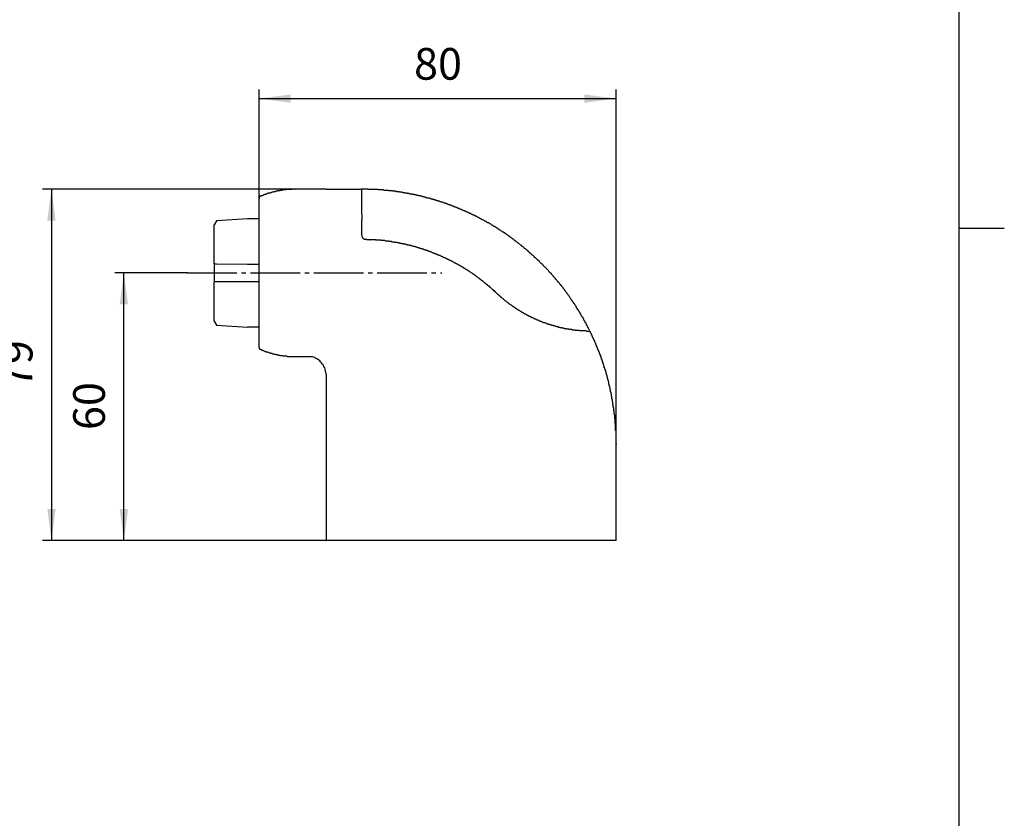
# Model space of a CAD drawing. Units: inches. Extents: x -10 to 430, y -10 to 604.
# Drawn here: x 192 to 410, y 167 to 343 of the extents above; entities that cross this region are included whole.
import ezdxf

# ---------------------------------------------------------------- set-up
doc = ezdxf.new("R2010")
doc.units = ezdxf.units.IN
doc.linetypes.add('DASH_CENTER', pattern=[14, 11, -1, 1, -1])
doc.layers.add('1', color=7, linetype='Continuous')
doc.layers.add('レイヤー_1', color=7, linetype='Continuous')
doc.styles.add('CONVERTER_11', font='txt.shx', dxfattribs={"width": 0.9})
doc.dimstyles.new('ME10_DIM_11', dxfattribs={"dimtxt": 7, "dimasz": 7, "dimexe": 2, "dimexo": 0, "dimgap": 2, "dimtad": 1, "dimzin": 12, "dimdsep": 46, "dimtxsty": 'CONVERTER_11', "dimsah": 1, "dimcen": 0.09, "dimclrd": 2, "dimclre": 2, "dimclrt": 7, "dimadec": 0, "dimazin": 0, "dimtfac": 1, "dimtdec": 4, "dimtix": 1, "dimtmove": 0, "dimatfit": 3, "dimfxl": 1, "dimtolj": 1, "dimtzin": 0, "dimarcsym": 0})
doc.dimstyles.new('ME10_DIM_12', dxfattribs={"dimtxt": 7, "dimasz": 7, "dimexe": 2, "dimexo": 0, "dimgap": 2, "dimtad": 1, "dimzin": 12, "dimdsep": 46, "dimtxsty": 'CONVERTER_11', "dimsah": 1, "dimcen": 0.09, "dimclrd": 2, "dimclre": 2, "dimclrt": 7, "dimadec": 0, "dimazin": 0, "dimtfac": 1, "dimtdec": 4, "dimtix": 1, "dimtmove": 0, "dimatfit": 3, "dimfxl": 1, "dimtolj": 1, "dimtzin": 0, "dimarcsym": 0})
doc.dimstyles.new('ME10_DIM_13', dxfattribs={"dimtxt": 7, "dimasz": 7, "dimexe": 2, "dimexo": 0, "dimgap": 2, "dimtad": 1, "dimzin": 12, "dimdsep": 46, "dimtxsty": 'CONVERTER_11', "dimsah": 1, "dimcen": 0.09, "dimclrd": 2, "dimclre": 2, "dimclrt": 7, "dimadec": 0, "dimazin": 0, "dimtfac": 1, "dimtdec": 4, "dimtix": 1, "dimtmove": 0, "dimatfit": 3, "dimfxl": 1, "dimtolj": 1, "dimtzin": 0, "dimarcsym": 0})

# ---------------------------------------------------------------- blocks, each defined once
blk = doc.blocks.new('開示A4')
at = {"layer": '1', "color": 7, "linetype": 'Continuous'}
for p, q in [((200, 148.5), (200, 287)), ((200, 10), (200, 148.5))]:
    blk.add_line(p, q, dxfattribs=at)
at = {"layer": '1', "color": 2, "linetype": 'Continuous'}
blk.add_line((200, 148.5), (205, 148.5), dxfattribs=at)
blk = doc.blocks.new('開示A4枠')
at = {"layer": '1', "xscale": 2, "yscale": 2, "zscale": 2}
blk.add_blockref('開示A4', (0, 0), dxfattribs=at)
blk = doc.blocks.new('*D4')
at = {"layer": '1', "color": 2, "linetype": 'Continuous'}
for p, q in [((229.37, 287.17), (213.37, 287.17)), ((215.37, 227.96), (215.37, 287.17)), ((260.08, 227.96), (213.37, 227.96))]:
    blk.add_line(p, q, dxfattribs=at)
at = {"layer": '1', "color": 2}
for points in [[(216.3, 280.17), (214.45, 280.17), (215.37, 287.17)], [(214.45, 234.96), (216.3, 234.96), (215.37, 227.96)]]:
    blk.add_solid(points, dxfattribs=at)
at = {"layer": '1', "color": 7, "insert": (213.37, 252.4), "char_height": 7, "attachment_point": 7, "rotation": 90, "line_spacing_factor": 0.60024, "style": 'CONVERTER_11'}
blk.add_mtext('60', dxfattribs=at)
blk = doc.blocks.new('*D5')
at = {"layer": '1', "color": 2, "linetype": 'Continuous'}
for p, q in [((252.58, 305.67), (197.37, 305.67)), ((199.37, 305.67), (199.37, 227.96)), ((260.08, 227.96), (197.37, 227.96))]:
    blk.add_line(p, q, dxfattribs=at)
at = {"layer": '1', "color": 2}
for points in [[(200.3, 298.67), (198.45, 298.67), (199.37, 305.67)], [(198.45, 234.96), (200.3, 234.96), (199.37, 227.96)]]:
    blk.add_solid(points, dxfattribs=at)
at = {"layer": '1', "color": 7, "insert": (197.37, 261.65), "char_height": 7, "attachment_point": 7, "rotation": 90, "line_spacing_factor": 0.60024, "style": 'CONVERTER_11'}
blk.add_mtext('79', dxfattribs=at)
blk = doc.blocks.new('*D6')
at = {"layer": '1', "color": 2, "linetype": 'Continuous'}
for p, q in [((245.28, 303.57), (245.28, 327.67)), ((324.17, 249.36), (324.17, 327.67)), ((245.28, 325.67), (324.17, 325.67))]:
    blk.add_line(p, q, dxfattribs=at)
at = {"layer": '1', "color": 2}
for points in [[(252.28, 326.59), (252.28, 324.74), (245.28, 325.67)], [(317.17, 324.74), (317.17, 326.59), (324.17, 325.67)]]:
    blk.add_solid(points, dxfattribs=at)
at = {"layer": '1', "color": 7, "insert": (279.52, 327.67), "char_height": 7, "attachment_point": 7, "rotation": 0.0003, "line_spacing_factor": 0.60024, "style": 'CONVERTER_11'}
blk.add_mtext('80', dxfattribs=at)

msp = doc.modelspace()

# ---------------------------------------------------------------- linework, layer by layer
at = {"layer": '1', "color": 2, "linetype": 'DASH_CENTER'}
msp.add_line((229.374, 287.166), (285.676, 287.166), dxfattribs=at)
at = {"layer": '1', "color": 7}
for p in [(252.582, 305.666), (245.28, 303.57), (229.374, 287.166), (324.168, 249.363), (260.075, 227.963), (260.075, 227.963)]:
    msp.add_point(p, dxfattribs=at)
at = {"layer": 'レイヤー_1', "color": 7, "linetype": 'Continuous'}
for points in [[(253.175, 305.666), (252.582, 305.666), (252.477, 305.581), (251.27, 305.581), (251.185, 305.475), (250.466, 305.475), (250.381, 305.37), (249.873, 305.37), (249.767, 305.264), (249.365, 305.264), (249.28, 305.179), (248.984, 305.179), (248.878, 305.073), (248.476, 305.073), (248.37, 304.967), (248.074, 304.967), (247.968, 304.862), (247.778, 304.862), (247.672, 304.777), (247.375, 304.777), (247.375, 304.671), (247.079, 304.671), (246.973, 304.565), (246.868, 304.565), (246.783, 304.481), (246.465, 304.481), (246.465, 304.375), (246.275, 304.375), (246.169, 304.269), (246.084, 304.269), (245.978, 304.163), (245.767, 304.163), (245.682, 304.078), (245.576, 304.078)], [(253.175, 305.666), (253.281, 305.666)], [(260.075, 305.666), (253.175, 305.666)], [(253.175, 305.666), (253.281, 305.666)], [(260.075, 305.666), (267.886, 305.666)], [(267.886, 305.666), (267.886, 301.179), (267.971, 298.977)], [(289.476, 301.369), (289.37, 301.369), (289.285, 301.475), (289.074, 301.475), (288.968, 301.581), (288.883, 301.581), (288.777, 301.665), (288.566, 301.665), (288.481, 301.771), (288.375, 301.771), (288.269, 301.877), (288.079, 301.877), (287.973, 301.962), (287.867, 301.962), (287.783, 302.067), (287.571, 302.067), (287.486, 302.173), (287.275, 302.173), (287.169, 302.279), (286.978, 302.279), (286.978, 302.364), (286.767, 302.364), (286.682, 302.47), (286.386, 302.47), (286.386, 302.576), (286.174, 302.576), (286.068, 302.681), (285.878, 302.681), (285.772, 302.766), (285.581, 302.766), (285.475, 302.872), (285.285, 302.872), (285.179, 302.978), (284.883, 302.978), (284.777, 303.062), (284.671, 303.062), (284.565, 303.168), (284.269, 303.168), (284.184, 303.274), (283.973, 303.274), (283.867, 303.38), (283.57, 303.38), (283.57, 303.464), (283.274, 303.464), (283.168, 303.57), (282.978, 303.57), (282.872, 303.676), (282.47, 303.676), (282.385, 303.761), (282.173, 303.761), (282.068, 303.867), (281.771, 303.867), (281.665, 303.973), (281.369, 303.973), (281.284, 304.078), (280.967, 304.078), (280.882, 304.163), (280.48, 304.163), (280.48, 304.269), (280.078, 304.269), (279.972, 304.375), (279.676, 304.375), (279.57, 304.481), (279.168, 304.481), (279.083, 304.565), (278.575, 304.565), (278.469, 304.671), (278.067, 304.671), (277.982, 304.777), (277.58, 304.777), (277.474, 304.862), (276.966, 304.862), (276.882, 304.967), (276.374, 304.967), (276.268, 305.073), (275.569, 305.073), (275.569, 305.179), (274.871, 305.179), (274.765, 305.264), (273.982, 305.264), (273.876, 305.37), (272.881, 305.37), (272.775, 305.475), (271.675, 305.475), (271.569, 305.581), (269.283, 305.581), (269.283, 305.666), (267.886, 305.666)], [(245.576, 304.078), (245.47, 304.078), (245.47, 303.973), (245.365, 303.973), (245.365, 303.867), (245.28, 303.867), (245.28, 303.57)], [(245.28, 270.677), (245.28, 303.57)], [(318.284, 274.466), (318.284, 274.572), (318.178, 274.678), (318.072, 274.868), (318.072, 274.974), (317.966, 275.08), (317.966, 275.165), (317.882, 275.27), (317.882, 275.376), (317.776, 275.482), (317.67, 275.567), (317.67, 275.779), (317.585, 275.863), (317.585, 275.969), (317.479, 276.075), (317.374, 276.181), (317.374, 276.265), (317.268, 276.371), (317.268, 276.477), (317.183, 276.562), (317.077, 276.667), (317.077, 276.879), (316.971, 276.964), (316.971, 277.07), (316.887, 277.176), (316.781, 277.281), (316.781, 277.366), (316.675, 277.472), (316.569, 277.578), (316.569, 277.662), (316.485, 277.768), (316.379, 277.874), (316.379, 278.064), (316.273, 278.17), (316.273, 278.276), (316.167, 278.382), (316.082, 278.467), (316.082, 278.573), (315.977, 278.678), (315.871, 278.763), (315.871, 278.869), (315.786, 278.975), (315.68, 279.08), (315.68, 279.165), (315.574, 279.271), (315.469, 279.377), (315.469, 279.567), (315.384, 279.673), (315.278, 279.779), (315.278, 279.864), (315.172, 279.97), (315.066, 280.075), (315.066, 280.181), (314.982, 280.266), (314.876, 280.372), (314.876, 280.477), (314.77, 280.562), (314.685, 280.668), (314.58, 280.774), (314.58, 280.88), (314.474, 280.965), (314.368, 281.07), (314.368, 281.176), (314.283, 281.282), (314.177, 281.367), (314.072, 281.472), (314.072, 281.578), (313.987, 281.663), (313.881, 281.874), (313.881, 281.98), (313.775, 282.065), (313.669, 282.171), (313.585, 282.277), (313.585, 282.362), (313.479, 282.467), (313.373, 282.573), (313.267, 282.679), (313.267, 282.764), (313.183, 282.869), (313.077, 282.975), (312.971, 283.081), (312.971, 283.166), (312.886, 283.271), (312.78, 283.377), (312.675, 283.462), (312.675, 283.568), (312.569, 283.674), (312.484, 283.78), (312.378, 283.864), (312.378, 283.97), (312.272, 284.076), (312.167, 284.182), (312.082, 284.266), (311.976, 284.372), (311.976, 284.478), (311.87, 284.563), (311.786, 284.669), (311.68, 284.774), (311.68, 284.88), (311.574, 284.965), (311.468, 285.071), (311.383, 285.071), (311.278, 285.177), (311.278, 285.261), (311.172, 285.367), (311.066, 285.473), (310.981, 285.579), (310.875, 285.663), (310.77, 285.769), (310.77, 285.875), (310.685, 285.981), (310.579, 286.066), (310.473, 286.171), (310.368, 286.277), (310.368, 286.362), (310.283, 286.468), (310.177, 286.573), (310.071, 286.679), (309.986, 286.764), (309.881, 286.87), (309.881, 286.976), (309.775, 287.082), (309.669, 287.082), (309.584, 287.166), (309.478, 287.272), (309.373, 287.378), (309.373, 287.463), (309.267, 287.568), (309.182, 287.674), (309.076, 287.78), (308.97, 287.865), (308.886, 287.97), (308.78, 288.076), (308.78, 288.161), (308.674, 288.267), (308.568, 288.267), (308.484, 288.373), (308.378, 288.479), (308.272, 288.563), (308.166, 288.669), (308.081, 288.775), (308.081, 288.881), (307.976, 288.965), (307.87, 289.071), (307.785, 289.177), (307.679, 289.177), (307.573, 289.262), (307.468, 289.367), (307.383, 289.473), (307.277, 289.579), (307.277, 289.664), (307.171, 289.77), (307.087, 289.876), (306.981, 289.876), (306.875, 289.981), (306.769, 290.066), (306.684, 290.172), (306.579, 290.278), (306.473, 290.362), (306.367, 290.468), (306.282, 290.468), (306.176, 290.574), (306.176, 290.68), (306.071, 290.764), (305.986, 290.87), (305.88, 290.976), (305.774, 291.061), (305.668, 291.061), (305.584, 291.167), (305.478, 291.273), (305.372, 291.378), (305.266, 291.463), (305.182, 291.569), (305.076, 291.569), (304.97, 291.675), (304.885, 291.781), (304.779, 291.865), (304.779, 291.971), (304.674, 292.077), (304.568, 292.077), (304.483, 292.162), (304.377, 292.267), (304.271, 292.373), (304.187, 292.479), (304.081, 292.479), (303.975, 292.564), (303.869, 292.67), (303.785, 292.775), (303.679, 292.881), (303.573, 292.881), (303.467, 292.966), (303.382, 293.072), (303.277, 293.178), (303.171, 293.262), (303.086, 293.262), (302.98, 293.368), (302.874, 293.474), (302.769, 293.58), (302.684, 293.664), (302.578, 293.664), (302.472, 293.77), (302.366, 293.876), (302.282, 293.961), (302.176, 293.961), (302.07, 294.067), (301.985, 294.172), (301.88, 294.278), (301.774, 294.278), (301.668, 294.363), (301.583, 294.469), (301.477, 294.575), (301.372, 294.575), (301.266, 294.68), (301.181, 294.765), (301.075, 294.871), (300.969, 294.871), (300.885, 294.977), (300.779, 295.061), (300.673, 295.167), (300.567, 295.167), (300.483, 295.273), (300.377, 295.379), (300.271, 295.464), (300.186, 295.464), (300.08, 295.569), (299.975, 295.675), (299.869, 295.675), (299.784, 295.781), (299.678, 295.866), (299.572, 295.972), (299.467, 295.972), (299.382, 296.077), (299.276, 296.162), (299.17, 296.162), (298.98, 296.268), (298.874, 296.374), (298.768, 296.374), (298.683, 296.48), (298.578, 296.564), (298.472, 296.564), (298.366, 296.67), (298.281, 296.776), (298.175, 296.776), (298.07, 296.861), (297.985, 296.966), (297.879, 297.072), (297.773, 297.072), (297.668, 297.178), (297.583, 297.263), (297.477, 297.263), (297.371, 297.369), (297.181, 297.369), (297.075, 297.474), (296.969, 297.58), (296.884, 297.58), (296.778, 297.665), (296.673, 297.771), (296.567, 297.771), (296.482, 297.877), (296.376, 297.961), (296.27, 297.961), (296.186, 298.067), (296.08, 298.173), (295.868, 298.173), (295.784, 298.279), (295.678, 298.279), (295.572, 298.363), (295.466, 298.469), (295.381, 298.469), (295.276, 298.575), (295.17, 298.575), (295.085, 298.681), (294.979, 298.766), (294.873, 298.766), (294.683, 298.871), (294.577, 298.871), (294.471, 298.977), (294.387, 299.062), (294.281, 299.062), (294.175, 299.168), (294.069, 299.168), (293.984, 299.273), (293.879, 299.379), (293.667, 299.379), (293.582, 299.464), (293.476, 299.464), (293.371, 299.57), (293.286, 299.57), (293.18, 299.676), (293.074, 299.76), (292.968, 299.76), (292.778, 299.866), (292.672, 299.866), (292.566, 299.972), (292.482, 299.972), (292.376, 300.078), (292.27, 300.078), (292.185, 300.163), (292.079, 300.268), (291.868, 300.268), (291.783, 300.374), (291.677, 300.374), (291.571, 300.48), (291.466, 300.48), (291.381, 300.565), (291.275, 300.565), (291.085, 300.67), (290.979, 300.67), (290.873, 300.776), (290.767, 300.776), (290.682, 300.861), (290.577, 300.861), (290.386, 300.967), (290.28, 300.967), (290.174, 301.073), (290.069, 301.073), (289.984, 301.179), (289.878, 301.179), (289.772, 301.263), (289.582, 301.263), (289.476, 301.369)], [(235.882, 298.681), (235.374, 297.771)], [(242.676, 299.062), (235.882, 298.681)], [(245.28, 299.062), (242.676, 299.062)], [(267.971, 295.464), (267.971, 298.977)], [(267.971, 298.977), (268.076, 298.977)], [(267.971, 298.977), (268.076, 298.977)], [(235.374, 289.177), (235.374, 297.771)], [(267.971, 295.464), (267.971, 295.167), (268.076, 295.061), (268.076, 294.977), (268.182, 294.871), (268.267, 294.765), (268.373, 294.68), (268.479, 294.68), (268.479, 294.575), (268.881, 294.575)], [(297.773, 282.679), (297.668, 282.764), (297.583, 282.869), (297.477, 282.975), (297.371, 282.975), (297.371, 283.081), (297.286, 283.166), (297.181, 283.166), (297.075, 283.271), (297.075, 283.377), (296.969, 283.377), (296.884, 283.462), (296.778, 283.568), (296.673, 283.674), (296.567, 283.78), (296.482, 283.864), (296.376, 283.97), (296.27, 283.97), (296.186, 284.076), (296.186, 284.182), (296.08, 284.182), (295.974, 284.266), (295.868, 284.372), (295.784, 284.478), (295.678, 284.478), (295.572, 284.563), (295.572, 284.669), (295.466, 284.669), (295.381, 284.774), (295.276, 284.88), (295.17, 284.965), (295.085, 284.965), (294.979, 285.071), (294.873, 285.177), (294.768, 285.261), (294.683, 285.367), (294.577, 285.367), (294.471, 285.473), (294.387, 285.579), (294.281, 285.663), (294.175, 285.663), (294.175, 285.769), (294.069, 285.769), (293.984, 285.875), (293.879, 285.981), (293.773, 285.981), (293.773, 286.066), (293.667, 286.066), (293.582, 286.171), (293.476, 286.277), (293.371, 286.277), (293.286, 286.362), (293.18, 286.468), (293.074, 286.573), (292.968, 286.573), (292.884, 286.679), (292.778, 286.764), (292.672, 286.764), (292.566, 286.87), (292.482, 286.976), (292.376, 287.082), (292.27, 287.082), (292.185, 287.166), (292.079, 287.166), (291.974, 287.272), (291.868, 287.378), (291.783, 287.463), (291.677, 287.463), (291.571, 287.568), (291.466, 287.568), (291.466, 287.674), (291.381, 287.674), (291.275, 287.78), (291.169, 287.78), (291.085, 287.865), (290.979, 287.865), (290.873, 287.97), (290.767, 288.076), (290.682, 288.076), (290.577, 288.161), (290.471, 288.161), (290.386, 288.267), (290.386, 288.373), (290.28, 288.373), (290.174, 288.479), (290.069, 288.479), (289.984, 288.563), (289.878, 288.563), (289.772, 288.669), (289.666, 288.669), (289.666, 288.775), (289.582, 288.775), (289.476, 288.881), (289.37, 288.881), (289.285, 288.965), (289.18, 288.965), (289.074, 289.071), (288.968, 289.177), (288.777, 289.177), (288.672, 289.262), (288.566, 289.262), (288.481, 289.367), (288.375, 289.367), (288.375, 289.473), (288.269, 289.473), (288.185, 289.579), (288.079, 289.579), (287.973, 289.664), (287.867, 289.664), (287.783, 289.77), (287.677, 289.77), (287.571, 289.876), (287.486, 289.876), (287.38, 289.981), (287.275, 289.981), (287.169, 290.066), (287.084, 290.066), (286.978, 290.172), (286.767, 290.172), (286.767, 290.278), (286.682, 290.278), (286.576, 290.362), (286.47, 290.362), (286.386, 290.468), (286.174, 290.468), (286.068, 290.574), (285.983, 290.574), (285.878, 290.68), (285.772, 290.68), (285.772, 290.764), (285.581, 290.764), (285.475, 290.87), (285.37, 290.87), (285.285, 290.976), (285.073, 290.976), (284.968, 291.061), (284.883, 291.061), (284.777, 291.167), (284.671, 291.167), (284.565, 291.273), (284.375, 291.273), (284.269, 291.378), (284.184, 291.378), (284.078, 291.463), (283.867, 291.463), (283.782, 291.569), (283.57, 291.569), (283.486, 291.675), (283.38, 291.675), (283.274, 291.781), (283.168, 291.781), (283.084, 291.865), (282.872, 291.865), (282.766, 291.971), (282.576, 291.971), (282.47, 292.077), (282.279, 292.077), (282.173, 292.162), (281.983, 292.162), (281.983, 292.267), (281.665, 292.267), (281.581, 292.373), (281.369, 292.373), (281.284, 292.479), (281.073, 292.479), (280.967, 292.564), (280.776, 292.564), (280.671, 292.67), (280.374, 292.67), (280.268, 292.775), (280.078, 292.775), (279.972, 292.881), (279.782, 292.881), (279.676, 292.966), (279.379, 292.966), (279.274, 293.072), (278.977, 293.072), (278.871, 293.178), (278.575, 293.178), (278.469, 293.262), (278.173, 293.262), (278.067, 293.368), (277.771, 293.368), (277.686, 293.474), (277.284, 293.474), (277.178, 293.58), (276.882, 293.58), (276.776, 293.664), (276.374, 293.664), (276.268, 293.77), (275.866, 293.77), (275.781, 293.876), (275.273, 293.876), (275.167, 293.961), (274.68, 293.961), (274.575, 294.067), (273.982, 294.067), (273.876, 294.172), (273.178, 294.172), (273.072, 294.278), (272.268, 294.278), (272.183, 294.363), (271.082, 294.363), (270.976, 294.469), (269.071, 294.469), (268.965, 294.575), (268.881, 294.575)], [(269.685, 294.469), (269.77, 294.469)], [(271.569, 294.363), (271.484, 294.363)], [(235.374, 289.177), (235.374, 285.177)], [(235.374, 289.177), (235.882, 289.177)], [(235.882, 289.177), (242.676, 289.071)], [(242.676, 289.071), (245.28, 289.071)], [(245.28, 288.965), (245.365, 288.965)], [(235.882, 285.177), (235.374, 285.177)], [(235.374, 276.477), (235.374, 285.177)], [(242.676, 285.177), (235.882, 285.177)], [(245.28, 285.177), (242.676, 285.177)], [(245.28, 285.261), (245.365, 285.261)], [(296.376, 283.97), (297.075, 283.271), (297.773, 282.679)], [(297.773, 282.679), (297.879, 282.573), (297.985, 282.467), (298.07, 282.467), (298.07, 282.362), (298.175, 282.277), (298.281, 282.277), (298.281, 282.171), (298.366, 282.171), (298.472, 282.065), (298.472, 281.98), (298.578, 281.98), (298.578, 281.874), (298.683, 281.874), (298.768, 281.769), (298.874, 281.663), (298.98, 281.578), (299.086, 281.472), (299.17, 281.472), (299.276, 281.367), (299.382, 281.282), (299.467, 281.176), (299.572, 281.07), (299.678, 281.07), (299.678, 280.965), (299.784, 280.965), (299.869, 280.88), (299.975, 280.774), (300.08, 280.668), (300.186, 280.562), (300.271, 280.562), (300.377, 280.477), (300.483, 280.372), (300.567, 280.372), (300.567, 280.266), (300.673, 280.266), (300.779, 280.181), (300.885, 280.075), (300.969, 280.075), (301.075, 279.97), (301.181, 279.864), (301.266, 279.864), (301.266, 279.779), (301.372, 279.779), (301.477, 279.673), (301.583, 279.673), (301.583, 279.567), (301.668, 279.567), (301.774, 279.461), (301.88, 279.461), (301.88, 279.377), (301.985, 279.377), (302.07, 279.271), (302.176, 279.165), (302.282, 279.165), (302.366, 279.08), (302.472, 278.975), (302.578, 278.975), (302.684, 278.869), (302.769, 278.869), (302.874, 278.763), (302.98, 278.763), (302.98, 278.678), (303.086, 278.678), (303.171, 278.573), (303.277, 278.573), (303.277, 278.467), (303.382, 278.467), (303.467, 278.382), (303.573, 278.382), (303.679, 278.276), (303.785, 278.276), (303.869, 278.17), (303.975, 278.17), (303.975, 278.064), (304.187, 278.064), (304.271, 277.98), (304.377, 277.874), (304.568, 277.874), (304.568, 277.768), (304.674, 277.768), (304.779, 277.662), (304.885, 277.662), (304.97, 277.578), (305.076, 277.578), (305.182, 277.472), (305.372, 277.472), (305.372, 277.366), (305.478, 277.366), (305.584, 277.281), (305.668, 277.281), (305.774, 277.176), (305.986, 277.176), (306.071, 277.07), (306.176, 276.964), (306.367, 276.964), (306.473, 276.879), (306.579, 276.879), (306.684, 276.773), (306.875, 276.773), (306.981, 276.667), (307.087, 276.667), (307.171, 276.562), (307.383, 276.562), (307.383, 276.477), (307.573, 276.477), (307.679, 276.371), (307.785, 276.371), (307.87, 276.265), (308.081, 276.265), (308.166, 276.181), (308.378, 276.181), (308.484, 276.075), (308.674, 276.075), (308.78, 275.969), (308.886, 275.969), (308.97, 275.863), (309.267, 275.863), (309.267, 275.779), (309.584, 275.779), (309.669, 275.673), (309.881, 275.673), (309.986, 275.567), (310.283, 275.567), (310.283, 275.482), (310.579, 275.482), (310.685, 275.376), (310.875, 275.376), (310.981, 275.27), (311.383, 275.27), (311.383, 275.165), (311.68, 275.165), (311.786, 275.08), (312.082, 275.08), (312.167, 274.974), (312.569, 274.974), (312.675, 274.868), (313.183, 274.868), (313.267, 274.763), (313.669, 274.763), (313.775, 274.678), (314.368, 274.678), (314.474, 274.572), (315.066, 274.572), (315.172, 274.466), (315.977, 274.466), (316.082, 274.382), (317.585, 274.382), (317.67, 274.276), (318.368, 274.276)], [(235.374, 276.477), (235.882, 275.567)], [(235.882, 275.567), (242.676, 275.165)], [(245.28, 275.165), (242.676, 275.165)], [(316.781, 274.382), (316.887, 274.382)], [(324.168, 249.363), (324.168, 252.178), (324.083, 252.262), (324.083, 253.765), (323.978, 253.871), (323.978, 254.866), (323.872, 254.972), (323.872, 255.776), (323.787, 255.882), (323.787, 256.58), (323.681, 256.665), (323.681, 257.364), (323.575, 257.469), (323.575, 257.977), (323.47, 258.062), (323.47, 258.57), (323.385, 258.676), (323.385, 259.163), (323.279, 259.269), (323.279, 259.777), (323.173, 259.882), (323.173, 260.263), (323.068, 260.369), (323.068, 260.771), (322.983, 260.877), (322.983, 261.279), (322.877, 261.279), (322.877, 261.682), (322.771, 261.766), (322.771, 262.063), (322.686, 262.168), (322.686, 262.57), (322.581, 262.57), (322.581, 262.973), (322.475, 263.079), (322.475, 263.375), (322.369, 263.481), (322.369, 263.777), (322.284, 263.777), (322.284, 264.073), (322.178, 264.179), (322.178, 264.476), (322.073, 264.581), (322.073, 264.878), (321.967, 264.962), (321.967, 265.174), (321.882, 265.28), (321.882, 265.576), (321.776, 265.576), (321.776, 265.873), (321.67, 265.978), (321.67, 266.169), (321.586, 266.169), (321.586, 266.465), (321.48, 266.571), (321.48, 266.761), (321.374, 266.867), (321.374, 267.079), (321.268, 267.164), (321.268, 267.375), (321.184, 267.481), (321.184, 267.672), (321.078, 267.777), (321.078, 267.968), (320.972, 268.074), (320.972, 268.265), (320.887, 268.37), (320.887, 268.476), (320.781, 268.582), (320.781, 268.878), (320.676, 268.878), (320.676, 269.069), (320.57, 269.174), (320.57, 269.365), (320.485, 269.365), (320.485, 269.577), (320.379, 269.683), (320.379, 269.873), (320.273, 269.873), (320.273, 270.064), (320.168, 270.169), (320.168, 270.381), (320.083, 270.381), (320.083, 270.571), (319.977, 270.677), (319.977, 270.762), (319.871, 270.868), (319.871, 271.08), (319.787, 271.164), (319.787, 271.27), (319.681, 271.376), (319.681, 271.566), (319.575, 271.672), (319.575, 271.778), (319.469, 271.863), (319.469, 272.074), (319.384, 272.18), (319.279, 272.265), (319.279, 272.477), (319.173, 272.582), (319.173, 272.667), (319.067, 272.773), (319.067, 272.963), (318.982, 272.963), (318.982, 273.069), (318.876, 273.175), (318.876, 273.366), (318.771, 273.366), (318.771, 273.577), (318.686, 273.662), (318.686, 273.768), (318.58, 273.873), (318.58, 273.979), (318.474, 274.064), (318.474, 274.17), (318.368, 274.276)], [(245.28, 270.677), (245.28, 270.466), (245.365, 270.381), (245.365, 270.275), (245.576, 270.275)], [(245.576, 270.275), (245.682, 270.169), (245.767, 270.169), (245.873, 270.064), (246.084, 270.064), (246.084, 269.979), (246.275, 269.979), (246.381, 269.873), (246.465, 269.873), (246.571, 269.767), (246.868, 269.767), (246.868, 269.683), (247.079, 269.683), (247.185, 269.577), (247.375, 269.577), (247.481, 269.471), (247.778, 269.471), (247.778, 269.365), (248.18, 269.365), (248.264, 269.28), (248.476, 269.28), (248.582, 269.174), (248.878, 269.174), (248.984, 269.069), (249.365, 269.069), (249.471, 268.963), (249.873, 268.963), (249.979, 268.878), (250.466, 268.878), (250.572, 268.772), (251.376, 268.772), (251.482, 268.667), (253.471, 268.667)], [(253.175, 268.667), (253.281, 268.667)], [(253.175, 268.667), (256.181, 268.667)], [(260.075, 264.666), (260.075, 264.962), (259.97, 265.28), (259.97, 265.576), (259.885, 265.873), (259.779, 266.169), (259.568, 266.465), (259.483, 266.761), (259.271, 266.973), (259.081, 267.27), (258.869, 267.481), (258.678, 267.672), (258.467, 267.862), (258.17, 268.074), (257.874, 268.18), (257.578, 268.37), (257.366, 268.476), (257.07, 268.582), (256.371, 268.582), (256.075, 268.667)], [(260.075, 264.666), (260.075, 227.963)], [(324.168, 227.963), (324.168, 249.363)], [(324.168, 227.963), (260.075, 227.963)]]:
    msp.add_lwpolyline(points, dxfattribs=at)

# ---------------------------------------------------------------- block references
msp.add_blockref('開示A4枠', (0, 0))

# ---------------------------------------------------------------- dimensions: what is measured, and where the dimension line sits
at = {"layer": '1'}
dim = msp.add_linear_dim(base=(324.168, 325.666), p1=(245.28, 303.57), p2=(324.168, 249.363), text='80', dimstyle='ME10_DIM_13', dxfattribs=at)
dim.commit()
dim.dimension.update_dxf_attribs({"geometry": '*D6', "text_midpoint": (284.682, 331.166), "text_rotation": 0.00014})
for base, p1, p2, text, dimstyle, picture, middle in [((199.374, 227.963), (252.582, 305.666), (260.075, 227.963), '79', 'ME10_DIM_12', '*D5', (193.874, 266.814)), ((215.374, 287.166), (260.075, 227.963), (229.374, 287.166), '60', 'ME10_DIM_11', '*D4', (209.874, 257.565))]:
    dim = msp.add_linear_dim(base=base, p1=p1, p2=p2, angle=90, text=text, dimstyle=dimstyle, dxfattribs=at)
    dim.commit()
    dim.dimension.update_dxf_attribs({"geometry": picture, "text_midpoint": middle, "text_rotation": 90})

doc.saveas('drawing.dxf')
